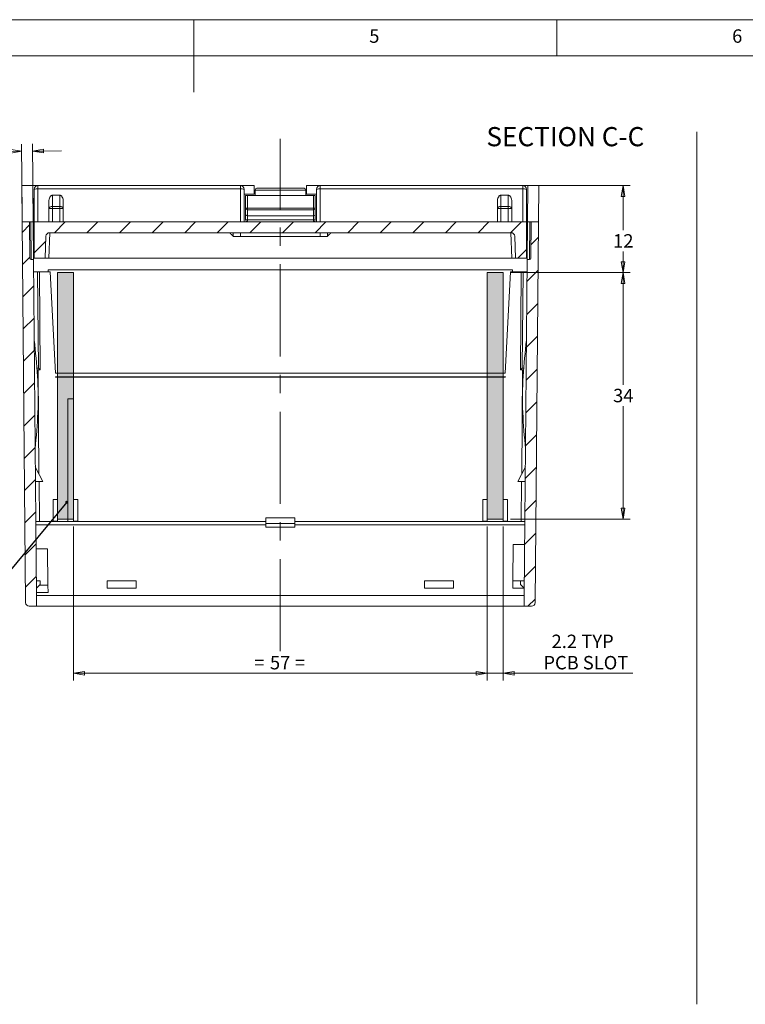
# Model space of a CAD drawing. Units: millimetres. Extents: x 5 to 415, y 5 to 292.
# Drawn here: x 186 to 286, y 156 to 292 of the extents above; entities that cross this region are included whole.
import ezdxf

# ---------------------------------------------------------------- set-up
doc = ezdxf.new("R2010")
doc.units = ezdxf.units.MM
doc.linetypes.add('CENTERX2', pattern=[20.32, 12.7, -2.54, 2.54, -2.54])
doc.styles.add('SLDTEXTSTYLE0', font='TXT', dxfattribs={"width": 0.75})
doc.dimstyles.new('SLDDIMSTYLE1', dxfattribs={"dimtxt": 1.852083, "dimasz": 1.5, "dimexe": 0, "dimexo": 0.0625, "dimgap": 0.463021, "dimtad": 0, "dimtih": 1, "dimtoh": 1, "dimrnd": 1e-09, "dimzin": 12, "dimdsep": 46, "dimtxsty": 'SLDTEXTSTYLE0', "dimblk1": 'CLOSED', "dimblk2": 'CLOSED', "dimsah": 1, "dimcen": 0.09, "dimadec": 0, "dimazin": 3, "dimtfac": 1, "dimtofl": 0, "dimtmove": 0, "dimatfit": 3, "dimldrblk": 'CLOSED', "dimfxl": 0, "dimfrac": 2, "dimtolj": 1, "dimtzin": 12, "dimarcsym": 0})
doc.dimstyles.new('SLDDIMSTYLE3', dxfattribs={"dimtxt": 1.852083, "dimasz": 1.5, "dimexe": 0, "dimexo": 0.0625, "dimgap": 0.463021, "dimtad": 0, "dimtih": 1, "dimtoh": 1, "dimrnd": 1e-09, "dimzin": 4, "dimdsep": 46, "dimtxsty": 'SLDTEXTSTYLE0', "dimblk1": 'CLOSED', "dimblk2": 'CLOSED', "dimsah": 1, "dimcen": 0.09, "dimadec": 0, "dimazin": 1, "dimtfac": 1, "dimtmove": 0, "dimatfit": 0, "dimldrblk": 'CLOSED', "dimfxl": 0, "dimfrac": 2, "dimtolj": 1, "dimtzin": 12, "dimarcsym": 0})
doc.dimstyles.new('SLDDIMSTYLE5', dxfattribs={"dimtxt": 0, "dimasz": 0.4, "dimexe": 0, "dimexo": 0.0625, "dimgap": 0, "dimtad": 0, "dimtih": 1, "dimtoh": 1, "dimdec": 0, "dimrnd": 1e-09, "dimzin": 0, "dimdsep": 46, "dimtxsty": 'Standard', "dimblk1": 'DOT', "dimblk2": 'DOT', "dimsah": 1, "dimcen": 0.09, "dimadec": 0, "dimazin": 0, "dimtfac": 0.4, "dimtdec": 0, "dimtofl": 0, "dimtmove": 0, "dimatfit": 3, "dimldrblk": 'DOT', "dimfxl": 0, "dimfrac": 2, "dimtolj": 1, "dimtzin": 0, "dimarcsym": 0})
doc.dimstyles.new('SLDDIMSTYLE6', dxfattribs={"dimtxt": 1.852083, "dimasz": 1.5, "dimexe": 0, "dimexo": 0.0625, "dimgap": 0.463021, "dimtad": 0, "dimtih": 1, "dimtoh": 1, "dimdec": 1, "dimrnd": 1e-09, "dimzin": 12, "dimdsep": 46, "dimtxsty": 'SLDTEXTSTYLE0', "dimblk1": 'CLOSED', "dimblk2": 'CLOSED', "dimsah": 1, "dimcen": 0.09, "dimadec": 0, "dimazin": 3, "dimtfac": 1, "dimtdec": 1, "dimtofl": 0, "dimtmove": 0, "dimatfit": 3, "dimldrblk": 'CLOSED', "dimfxl": 0, "dimfrac": 2, "dimtolj": 1, "dimtzin": 12, "dimarcsym": 0})
doc.dimstyles.new('SLDDIMSTYLE7', dxfattribs={"dimtxt": 1.852083, "dimasz": 1.5, "dimexe": 0, "dimexo": 0.0625, "dimgap": 0.463021, "dimtad": 0, "dimtih": 1, "dimtoh": 1, "dimdec": 1, "dimrnd": 1e-09, "dimzin": 12, "dimdsep": 46, "dimtxsty": 'SLDTEXTSTYLE0', "dimblk1": 'CLOSED', "dimblk2": 'CLOSED', "dimsah": 1, "dimcen": 0.09, "dimadec": 0, "dimazin": 3, "dimtfac": 1, "dimtdec": 1, "dimtmove": 0, "dimatfit": 0, "dimldrblk": 'CLOSED', "dimfxl": 0, "dimfrac": 2, "dimtolj": 1, "dimtzin": 12, "dimarcsym": 0})

# ---------------------------------------------------------------- blocks, each defined once
blk = doc.blocks.new('_CLOSED')
at = {"color": 0, "linetype": 'ByBlock', "lineweight": -2}
for p, q in [((-1, 0.166667), (0, 0)), ((-1, 0.166667), (-1, -0.166667)), ((0, 0), (-1, -0.166667)), ((0, 0), (-1, 0))]:
    blk.add_line(p, q, dxfattribs=at)
blk = doc.blocks.new('_D_22')
at = {"color": 7, "linetype": 'Continuous', "lineweight": 0}
for p, q in [((253.62, 257.13), (270.14, 257.13)), ((269.14, 257.13), (269.14, 241.65)), ((269.14, 223.13), (269.14, 238.71)), ((253.62, 223.13), (270.14, 223.13))]:
    blk.add_line(p, q, dxfattribs=at)
at = {"color": 7, "linetype": 'Continuous', "lineweight": 0, "xscale": 1.5, "yscale": 1.5}
for p, rotation in [((269.14, 257.13, 0.1), 90.0000000000004), ((269.14, 223.13, 0.1), 270.0000000000004)]:
    blk.add_blockref('_CLOSED', p, dxfattribs=dict(at, rotation=rotation))
at = {"color": 7, "linetype": 'Continuous', "lineweight": 0, "insert": (267.77, 241.1), "char_height": 1.852, "attachment_point": 1, "style": 'SLDTEXTSTYLE0'}
blk.add_mtext('34', dxfattribs=at)
blk = doc.blocks.new('_D_23')
at = {"color": 7, "linetype": 'Continuous', "lineweight": 0}
for p, q in [((193.42, 222.13), (193.42, 200.88)), ((250.41, 222.13), (250.41, 200.88)), ((193.42, 201.88), (250.41, 201.88))]:
    blk.add_line(p, q, dxfattribs=at)
at = {"color": 7, "linetype": 'Continuous', "lineweight": 0, "xscale": 1.5, "yscale": 1.5, "rotation": 180.0000000000004}
blk.add_blockref('_CLOSED', (193.42, 201.88, 0.1), dxfattribs=at)
at = {"color": 7, "linetype": 'Continuous', "lineweight": 0, "xscale": 1.5, "yscale": 1.5}
blk.add_blockref('_CLOSED', (250.41, 201.88, 0.1), dxfattribs=at)
at = {"color": 7, "linetype": 'Continuous', "lineweight": 0, "attachment_point": 1, "style": 'SLDTEXTSTYLE0'}
for s, insert, char_height in [('=', (218.31, 204.27), 1.85), ('57', (220.49, 204.27), 1.852), ('=', (223.92, 204.27), 1.85)]:
    blk.add_mtext(s, dxfattribs=dict(at, insert=insert, char_height=char_height))
blk = doc.blocks.new('_D_24')
at = {"color": 7, "linetype": 'Continuous', "lineweight": 0}
for p, q in [((256.32, 269.13), (270.14, 269.13)), ((269.14, 269.13), (269.14, 262.99)), ((269.14, 257.13), (269.14, 260.05)), ((253.62, 257.13), (270.14, 257.13))]:
    blk.add_line(p, q, dxfattribs=at)
at = {"color": 7, "linetype": 'Continuous', "lineweight": 0, "xscale": 1.5, "yscale": 1.5}
for p, rotation in [((269.14, 269.13, 0.1), 90.00000000000053), ((269.14, 257.13, 0.1), 270.0000000000005)]:
    blk.add_blockref('_CLOSED', p, dxfattribs=dict(at, rotation=rotation))
at = {"color": 7, "linetype": 'Continuous', "lineweight": 0, "insert": (267.77, 262.43), "char_height": 1.852, "attachment_point": 1, "style": 'SLDTEXTSTYLE0'}
blk.add_mtext('12', dxfattribs=at)
blk = doc.blocks.new('_D_25')
at = {"color": 7, "linetype": 'Continuous', "lineweight": 0}
for p, q in [((250.41, 222.13), (250.41, 200.88)), ((252.62, 222.13), (252.62, 200.88)), ((250.41, 201.88), (246.41, 201.88)), ((250.41, 201.88), (252.62, 201.88)), ((252.62, 201.88), (270.48, 201.88))]:
    blk.add_line(p, q, dxfattribs=at)
at = {"color": 7, "linetype": 'Continuous', "lineweight": 0, "xscale": 1.5, "yscale": 1.5}
blk.add_blockref('_CLOSED', (250.41, 201.88, 0.1), dxfattribs=at)
at = {"color": 7, "linetype": 'Continuous', "lineweight": 0, "xscale": 1.5, "yscale": 1.5, "rotation": 180.0000000000004}
blk.add_blockref('_CLOSED', (252.62, 201.88, 0.1), dxfattribs=at)
at = {"color": 7, "linetype": 'Continuous', "lineweight": 0, "char_height": 1.852, "attachment_point": 1, "style": 'SLDTEXTSTYLE0'}
for s, insert in [('2.2', (259.29, 207.21)), ('TYP', (263.4, 207.21)), ('PCB SLOT', (258.16, 204.27))]:
    blk.add_mtext(s, dxfattribs=dict(at, insert=insert))
blk = doc.blocks.new('_D_26')
at = {"color": 7, "linetype": 'Continuous', "lineweight": 0}
for p, q in [((186.35, 265.13), (186.27, 274.85)), ((187.9, 259.93), (187.77, 274.87)), ((186.28, 273.85), (181.49, 273.81)), ((187.78, 273.87), (191.78, 273.9))]:
    blk.add_line(p, q, dxfattribs=at)
at = {"color": 7, "linetype": 'Continuous', "lineweight": 0, "xscale": 1.5, "yscale": 1.5}
for p, rotation in [((186.28, 273.85, -20.16), 0.5000000000005541), ((187.78, 273.87, -20.16), 180.5000000000006)]:
    blk.add_blockref('_CLOSED', p, dxfattribs=dict(at, rotation=rotation))
at = {"color": 7, "linetype": 'Continuous', "lineweight": 0, "char_height": 1.852, "attachment_point": 1, "style": 'SLDTEXTSTYLE0'}
for s, insert in [('1.50', (169.5, 276.14)), ('TYP', (174.98, 276.14)), ('WALL THK', (168.94, 273.2))]:
    blk.add_mtext(s, dxfattribs=dict(at, insert=insert))
blk = doc.blocks.new('_DOT')
at = {"color": 0, "linetype": 'ByBlock', "lineweight": -2}
blk.add_line((-0.5, 0), (-1, 0), dxfattribs=at)
at = {"color": 0, "linetype": 'ByBlock', "const_width": 0.5}
blk.add_lwpolyline([(-0.25, 0, 1), (0.25, 0, 1)], format="xyb", close=True, dxfattribs=at)

msp = doc.modelspace()

# ---------------------------------------------------------------- hatches: boundary and pattern name
at = {"linetype": 'Continuous', "lineweight": 0}
h = msp.add_hatch(dxfattribs=at)
h.set_pattern_fill('ANSI31', style=0)
edge = h.paths.add_edge_path(flags=0)
edge.add_line((187.908, 258.928), (187.607, 258.928))
edge.add_arc((187.607, 259.128), 0.2, 180.5, 270, ccw=False)
edge.add_line((187.407, 259.127), (187.363, 264.128))
edge.add_line((187.363, 264.128), (186.363, 264.128))
edge.add_line((186.363, 264.128), (186.821, 211.624))
edge.add_arc((187.321, 211.628), 0.5, 180.5, 270)
edge.add_line((187.321, 211.128), (188.326, 211.128))
edge.add_line((188.326, 211.128), (188.326, 212.628))
edge.add_line((188.326, 212.628), (188.313, 212.628))
edge.add_line((188.313, 212.628), (187.908, 258.928))
h = msp.add_hatch(dxfattribs=at)
h.set_pattern_fill('ANSI31', style=0)
edge = h.paths.add_edge_path(flags=0)
edge.add_line((190.124, 262.628), (253.714, 262.628))
edge.add_arc((253.714, 262.128), 0.5, 2, 90, ccw=False)
edge.add_line((254.214, 262.146), (254.319, 259.128))
edge.add_line((254.319, 259.128), (255.819, 259.128))
edge.add_line((255.819, 259.128), (255.819, 264.128))
edge.add_line((255.819, 264.128), (188.019, 264.128))
edge.add_line((188.019, 264.128), (188.019, 259.128))
edge.add_line((188.019, 259.128), (189.519, 259.128))
edge.add_line((189.519, 259.128), (189.625, 262.146))
edge.add_arc((190.124, 262.128), 0.5, 90, 178, ccw=False)
h = msp.add_hatch(dxfattribs=at)
h.set_pattern_fill('ANSI31', style=0)
edge = h.paths.add_edge_path(flags=0)
edge.add_line((256.232, 258.928), (255.93, 258.928))
edge.add_line((255.93, 258.928), (255.526, 212.628))
edge.add_line((255.526, 212.628), (255.513, 212.628))
edge.add_line((255.513, 212.628), (255.513, 211.128))
edge.add_line((255.513, 211.128), (256.518, 211.128))
edge.add_arc((256.518, 211.628), 0.5, 270, 359.5)
edge.add_line((257.018, 211.624), (257.476, 264.128))
edge.add_line((257.476, 264.128), (256.476, 264.128))
edge.add_line((256.476, 264.128), (256.432, 259.127))
edge.add_arc((256.232, 259.128), 0.2, 270, 359.5, ccw=False)
at = {"linetype": 'Continuous'}
for points in [[(193.424, 257.128), (193.424, 223.128), (191.217, 223.128), (191.217, 257.128)], [(252.615, 257.128), (250.409, 257.128), (250.409, 223.128), (252.615, 223.128)]]:
    msp.add_hatch(color=7, dxfattribs=at).paths.add_polyline_path(points, flags=0)
at = {"linetype": 'Continuous', "lineweight": 0}
h = msp.add_hatch(dxfattribs=at)
h.set_pattern_fill('ANSI31', style=0)
h.paths.add_polyline_path([(188.326, 213.628), (188.826, 214.128), (188.826, 214.628), (188.326, 214.628)], flags=0)
h = msp.add_hatch(dxfattribs=at)
h.set_pattern_fill('ANSI31', style=0)
h.paths.add_polyline_path([(255.513, 214.628), (255.013, 214.628), (255.013, 214.128), (255.513, 213.628)], flags=0)

# ---------------------------------------------------------------- linework, layer by layer
at = {"color": 7, "linetype": 'Continuous', "lineweight": 0}
for p, q in [((415, 292), (5, 292)), ((210, 292), (210, 282)), ((260, 287), (260, 292)), ((410, 287), (10, 287)), ((279.299, 276.558), (279.299, 156.239))]:
    msp.add_line(p, q, dxfattribs=at)
at = {"color": 7, "linetype": 'CENTERX2', "lineweight": 0}
msp.add_line((221.916, 204.933), (221.916, 275.574), dxfattribs=at)
at = {"color": 7, "linetype": 'Continuous', "lineweight": 15}
for p, q in [((186.319, 269.128), (187.819, 269.128)), ((186.363, 264.128), (186.319, 269.128)), ((187.863, 264.128), (187.819, 269.128)), ((188.519, 269.128), (187.819, 269.128)), ((188.519, 269.128), (188.519, 268.672)), ((216.419, 269.128), (188.519, 269.128)), ((216.419, 268.672), (216.419, 269.128)), ((216.419, 269.128), (218.319, 269.128)), ((218.319, 269.128), (218.319, 267.928)), ((225.519, 267.928), (225.519, 269.128)), ((225.519, 269.128), (227.419, 269.128)), ((227.419, 269.128), (227.419, 268.672)), ((255.319, 269.128), (227.419, 269.128)), ((255.319, 268.672), (255.319, 269.128)), ((255.319, 269.128), (256.019, 269.128)), ((255.976, 264.128), (256.019, 269.128)), ((256.019, 269.128), (257.519, 269.128)), ((257.519, 269.128), (257.476, 264.128)), ((188.019, 264.128), (188.019, 268.628)), ((188.519, 264.128), (188.519, 268.672)), ((188.519, 268.672), (216.419, 268.672)), ((191.519, 267.792), (190.519, 267.792)), ((190.519, 266.249), (190.519, 267.792)), ((191.519, 266.249), (191.519, 267.792)), ((216.419, 268.672), (216.419, 264.128)), ((216.919, 264.128), (216.919, 268.628)), ((216.919, 267.928), (218.319, 267.928)), ((217.134, 266.033), (217.134, 267.748)), ((217.134, 267.748), (217.384, 267.748)), ((217.384, 266.033), (217.384, 267.748)), ((217.384, 267.748), (226.484, 267.748)), ((218.434, 268.498), (225.434, 268.498)), ((218.434, 267.748), (218.434, 268.498)), ((218.684, 268.748), (225.184, 268.748)), ((225.434, 268.498), (225.434, 267.748)), ((225.519, 267.928), (226.919, 267.928)), ((226.484, 267.748), (226.484, 266.033)), ((226.734, 267.748), (226.484, 267.748)), ((226.734, 267.748), (226.734, 266.033)), ((226.919, 268.628), (226.919, 264.128)), ((227.419, 264.128), (227.419, 268.672)), ((227.419, 268.672), (255.319, 268.672)), ((253.319, 267.792), (252.319, 267.792)), ((252.319, 266.249), (252.319, 267.792)), ((253.319, 266.249), (253.319, 267.792)), ((255.319, 268.672), (255.319, 264.128)), ((255.819, 268.628), (255.819, 264.128)), ((190.019, 266.923), (190.019, 265.928)), ((191.519, 266.249), (190.519, 266.249)), ((192.019, 265.928), (192.019, 266.923)), ((251.819, 266.923), (251.819, 265.928)), ((253.319, 266.249), (252.319, 266.249)), ((253.819, 265.928), (253.819, 266.923)), ((190.019, 264.128), (190.019, 265.928)), ((191.519, 265.971), (190.519, 265.971)), ((190.519, 264.128), (190.519, 265.971)), ((191.519, 265.971), (191.519, 264.128)), ((192.019, 264.128), (192.019, 265.928)), ((217.134, 266.033), (217.384, 266.033)), ((217.134, 265.123), (217.134, 266.033)), ((217.134, 264.398), (217.134, 265.123)), ((217.384, 266.033), (217.384, 265.798)), ((226.484, 266.033), (217.384, 266.033)), ((217.384, 265.798), (226.484, 265.798)), ((217.384, 264.948), (217.384, 265.798)), ((217.384, 264.948), (226.484, 264.948)), ((217.384, 264.398), (217.384, 264.948)), ((226.484, 266.033), (226.734, 266.033)), ((226.484, 265.798), (226.484, 266.033)), ((226.484, 265.798), (226.484, 264.948)), ((226.484, 264.948), (226.484, 264.398)), ((226.734, 266.033), (226.734, 265.123)), ((226.734, 265.123), (226.734, 264.398)), ((251.819, 265.928), (251.819, 264.128)), ((253.319, 265.971), (252.319, 265.971)), ((252.319, 264.128), (252.319, 265.971)), ((253.319, 265.971), (253.319, 264.128)), ((253.819, 265.928), (253.819, 264.128)), ((186.363, 264.128), (186.821, 211.624)), ((186.363, 264.128), (187.363, 264.128)), ((187.407, 259.127), (187.363, 264.128)), ((187.563, 264.128), (187.363, 264.128)), ((187.563, 264.128), (187.608, 258.928)), ((187.863, 264.128), (187.563, 264.128)), ((187.908, 258.928), (187.863, 264.128)), ((188.019, 264.128), (188.019, 259.128)), ((188.019, 264.128), (255.819, 264.128)), ((217.384, 264.398), (217.134, 264.398)), ((217.384, 264.398), (217.384, 264.148)), ((226.484, 264.398), (217.384, 264.398)), ((226.484, 264.148), (217.384, 264.148)), ((221.184, 264.148), (221.184, 264.128)), ((222.684, 264.128), (222.684, 264.148)), ((224.234, 264.128), (224.234, 264.148)), ((226.734, 264.398), (226.484, 264.398)), ((226.484, 264.148), (226.484, 264.398)), ((255.819, 259.128), (255.819, 264.128)), ((255.976, 264.128), (255.93, 258.928)), ((256.276, 264.128), (255.976, 264.128)), ((256.23, 258.928), (256.276, 264.128)), ((256.276, 264.128), (256.476, 264.128)), ((256.476, 264.128), (256.432, 259.127)), ((256.476, 264.128), (257.476, 264.128)), ((257.018, 211.624), (257.476, 264.128)), ((189.625, 262.146), (189.519, 259.128)), ((253.714, 262.628), (190.124, 262.628)), ((215.419, 262.628), (215.437, 262.128)), ((215.437, 262.128), (216.419, 262.128)), ((216.419, 262.628), (216.419, 262.128)), ((216.419, 262.128), (227.419, 262.128)), ((227.419, 262.628), (227.419, 262.128)), ((227.419, 262.128), (228.402, 262.128)), ((228.402, 262.128), (228.419, 262.628)), ((254.319, 259.128), (254.214, 262.146)), ((187.607, 258.928), (187.908, 258.928)), ((187.908, 258.928), (188.313, 212.628)), ((189.519, 259.128), (188.019, 259.128)), ((190.019, 259.128), (253.82, 259.128)), ((255.819, 259.128), (254.319, 259.128)), ((255.526, 212.628), (255.93, 258.928)), ((255.93, 258.928), (256.232, 258.928)), ((188.473, 257.223), (187.923, 257.223)), ((188.473, 257.223), (188.589, 243.974)), ((188.841, 243.728), (188.723, 257.228)), ((188.723, 257.228), (190.188, 257.228)), ((188.723, 257.226), (188.723, 257.228)), ((188.841, 243.726), (188.723, 257.226)), ((189.92, 257.528), (253.92, 257.528)), ((189.92, 257.228), (189.92, 257.528)), ((190.919, 243.266), (190.188, 257.228)), ((190.189, 257.215), (190.188, 257.228)), ((190.189, 257.215), (190.919, 243.28)), ((253.651, 257.228), (252.919, 243.266)), ((252.919, 243.28), (253.65, 257.215)), ((253.651, 257.228), (253.65, 257.215)), ((253.651, 257.228), (255.115, 257.228)), ((253.92, 257.528), (253.92, 257.228)), ((255.115, 257.228), (254.998, 243.728)), ((255.115, 257.226), (254.998, 243.726)), ((255.115, 257.228), (255.115, 257.226)), ((255.365, 257.223), (255.25, 243.974)), ((255.915, 257.223), (255.365, 257.223)), ((188.541, 243.728), (188.841, 243.728)), ((190.919, 243.28), (190.919, 243.266)), ((190.919, 243.28), (252.919, 243.28)), ((191.224, 243.266), (190.919, 243.266)), ((193.424, 243.271), (191.224, 243.271)), ((191.224, 243.271), (191.224, 243.266)), ((191.224, 243.266), (191.224, 242.741)), ((193.424, 243.266), (193.424, 243.271)), ((193.424, 242.741), (193.424, 243.266)), ((250.415, 243.266), (193.424, 243.266)), ((252.615, 243.271), (250.415, 243.271)), ((250.415, 243.271), (250.415, 243.266)), ((250.415, 243.266), (250.415, 242.741)), ((252.615, 243.266), (252.615, 243.271)), ((252.615, 242.741), (252.615, 243.266)), ((252.919, 243.266), (252.615, 243.266)), ((252.919, 243.28), (252.919, 243.266)), ((254.998, 243.728), (255.298, 243.728)), ((191.224, 242.741), (190.919, 242.741)), ((190.919, 242.741), (190.919, 242.728)), ((190.919, 242.728), (191.224, 242.728)), ((191.224, 242.737), (191.224, 242.741)), ((193.424, 242.737), (191.224, 242.737)), ((191.224, 242.728), (191.224, 225.846)), ((193.424, 242.728), (191.224, 242.728)), ((193.424, 242.741), (193.424, 242.737)), ((250.415, 242.741), (193.424, 242.741)), ((250.415, 242.728), (193.424, 242.728)), ((193.424, 239.742), (193.424, 242.728)), ((250.415, 242.737), (250.415, 242.741)), ((252.615, 242.737), (250.415, 242.737)), ((250.415, 242.728), (250.415, 225.846)), ((252.615, 242.728), (250.415, 242.728)), ((252.92, 242.741), (252.615, 242.741)), ((252.615, 242.741), (252.615, 242.737)), ((252.615, 242.728), (252.919, 242.728)), ((252.615, 225.846), (252.615, 242.728)), ((252.92, 242.728), (252.92, 242.741)), ((192.619, 222.828), (192.619, 239.742)), ((192.619, 239.742), (193.424, 239.742)), ((189.175, 228.336), (188.158, 230.328)), ((255.681, 230.328), (254.663, 228.336)), ((189.175, 228.336), (188.176, 228.328)), ((254.663, 228.336), (255.663, 228.328)), ((190.624, 222.846), (190.624, 225.846)), ((190.624, 225.846), (191.224, 225.846)), ((191.224, 222.846), (191.224, 225.846)), ((193.424, 225.846), (193.424, 222.846)), ((194.024, 225.846), (193.424, 225.846)), ((194.024, 225.846), (194.024, 222.846)), ((249.815, 222.846), (249.815, 225.846)), ((249.815, 225.846), (250.415, 225.846)), ((250.415, 222.846), (250.415, 225.846)), ((252.615, 225.846), (252.615, 222.846)), ((253.215, 225.846), (252.615, 225.846)), ((253.215, 225.846), (253.215, 222.846)), ((219.919, 222.828), (188.224, 222.828)), ((190.624, 222.828), (190.624, 222.846)), ((191.224, 222.846), (190.624, 222.846)), ((191.224, 222.828), (191.224, 222.846)), ((193.424, 222.846), (193.424, 222.828)), ((194.024, 222.846), (193.424, 222.846)), ((194.024, 222.846), (194.024, 222.828)), ((219.919, 223.328), (219.919, 222.528)), ((219.919, 223.328), (223.919, 223.328)), ((223.919, 222.528), (223.919, 223.328)), ((255.615, 222.828), (223.919, 222.828)), ((250.415, 222.846), (249.815, 222.846)), ((249.815, 222.828), (249.815, 222.846)), ((250.415, 222.828), (250.415, 222.846)), ((253.215, 222.846), (252.615, 222.846)), ((252.615, 222.846), (252.615, 222.828)), ((253.215, 222.846), (253.215, 222.828)), ((188.228, 222.333), (219.919, 222.333)), ((223.919, 222.528), (219.919, 222.528)), ((219.919, 222.528), (219.919, 222.028)), ((223.919, 222.028), (219.919, 222.028)), ((223.919, 222.028), (223.919, 222.528)), ((223.919, 222.333), (255.611, 222.333)), ((189.857, 219.041), (188.257, 219.041)), ((189.857, 219.041), (189.9, 214.041)), ((253.944, 214.628), (253.987, 219.628)), ((253.987, 219.628), (255.587, 219.628)), ((188.326, 214.628), (188.326, 213.628)), ((188.326, 214.628), (188.826, 214.628)), ((188.826, 214.128), (188.826, 214.628)), ((198.054, 214.628), (198.046, 213.628)), ((202.037, 214.628), (198.054, 214.628)), ((202.037, 214.628), (202.046, 213.628)), ((241.802, 214.628), (241.793, 213.628)), ((245.785, 214.628), (241.802, 214.628)), ((245.785, 214.628), (245.793, 213.628)), ((253.935, 213.628), (253.944, 214.628)), ((253.944, 214.628), (255.013, 214.628)), ((255.013, 214.628), (255.013, 214.128)), ((255.013, 214.628), (255.513, 214.628)), ((255.513, 213.628), (255.513, 214.628)), ((255.513, 214.628), (255.544, 214.628)), ((188.326, 214.041), (188.3, 214.041)), ((188.326, 213.628), (188.826, 214.128)), ((189.9, 214.041), (188.739, 214.041)), ((189.9, 214.041), (189.909, 213.042)), ((202.046, 213.628), (198.046, 213.628)), ((245.793, 213.628), (241.793, 213.628)), ((253.935, 213.628), (255.535, 213.628)), ((255.013, 214.128), (255.513, 213.628)), ((189.909, 213.042), (188.309, 213.042)), ((188.313, 212.628), (188.326, 212.628)), ((188.326, 212.628), (188.326, 211.128)), ((255.513, 212.628), (188.326, 212.628)), ((255.513, 211.128), (255.513, 212.628)), ((255.513, 212.628), (255.526, 212.628)), ((187.321, 211.128), (188.326, 211.128)), ((255.513, 211.128), (188.326, 211.128)), ((255.513, 211.128), (256.518, 211.128))]:
    msp.add_line(p, q, dxfattribs=at)
at = {"color": 8, "linetype": 'Continuous', "lineweight": 15}
for p, q in [((190.019, 259.128), (190.141, 262.628)), ((253.697, 262.628), (253.82, 259.128)), ((188.589, 243.974), (188.362, 243.974)), ((188.667, 229.332), (188.541, 243.728)), ((255.298, 243.728), (255.172, 229.332)), ((255.477, 243.974), (255.25, 243.974)), ((188.724, 222.828), (188.675, 228.332)), ((255.163, 228.332), (255.115, 222.828))]:
    msp.add_line(p, q, dxfattribs=at)
at = {"color": 8, "linetype": 'Continuous', "lineweight": 0}
for p, q in [((191.217, 257.128), (193.424, 257.128)), ((191.217, 257.128), (191.217, 223.128)), ((193.424, 257.128), (193.424, 223.128)), ((250.409, 257.128), (250.409, 223.128)), ((252.615, 257.128), (250.409, 257.128)), ((252.615, 257.128), (252.615, 223.128)), ((191.217, 223.128), (193.424, 223.128)), ((252.615, 223.128), (250.409, 223.128))]:
    msp.add_line(p, q, dxfattribs=at)
at = {"color": 7, "linetype": 'Continuous', "lineweight": 15}
for centre, radius, start, end in [((188.519, 268.628), 0.5, 90, 180), ((216.419, 268.628), 0.5, 0, 90), ((227.419, 268.628), 0.5, 90, 180), ((255.319, 268.628), 0.5, 0, 90), ((188.395, 267.205), 1.472, 85.16635, 104.79579), ((216.543, 267.205), 1.472, 75.20411, 94.83373), ((218.684, 268.498), 0.25, 90, 180), ((225.184, 268.498), 0.25, 0, 90), ((227.295, 267.205), 1.472, 85.16625, 104.79591), ((255.443, 267.205), 1.472, 75.20403, 94.83379), ((190.395, 264.504), 1.472, 85.16629, 104.79585), ((191.643, 264.504), 1.472, 75.20404, 94.83381), ((217.377, 266.041), 0.243, 181.83613, 271.72544), ((226.492, 266.041), 0.243, 268.27444, 358.16389), ((252.195, 264.504), 1.472, 85.16615, 104.79603), ((253.443, 264.504), 1.472, 75.20391, 94.83391), ((217.384, 264.398), 0.25, 180, 270), ((226.484, 264.398), 0.25, 270, 0), ((190.124, 262.128), 0.5, 90, 178), ((253.714, 262.128), 0.5, 2, 90), ((187.607, 259.128), 0.2, 180.5, 270), ((256.232, 259.128), 0.2, 270, 359.5), ((187.321, 211.628), 0.5, 180.5, 270), ((256.518, 211.628), 0.5, 270, 359.5)]:
    msp.add_arc(centre, radius, start, end, dxfattribs=at)
for centre, start_param, end_param in [((217.384, 265.123), 3.1415927, 4.712389), ((226.484, 265.123), 4.712389, 6.2831853)]:
    msp.add_ellipse(centre, major_axis=(0.25, 0), ratio=0.7002075, start_param=start_param, end_param=end_param, dxfattribs=at)
for points, knots in [([(190.519, 267.792), (190.488, 267.788), (190.421, 267.781), (190.326, 267.729), (190.237, 267.647), (190.129, 267.49), (190.039, 267.243), (190.026, 267.03), (190.019, 266.923)], [0, 0, 0, 0, 0.0867688, 0.1821502, 0.290877, 0.4161706, 0.7048909, 1, 1, 1, 1]), ([(192.019, 266.923), (192.013, 267.03), (192, 267.243), (191.91, 267.49), (191.801, 267.647), (191.713, 267.729), (191.618, 267.781), (191.551, 267.788), (191.519, 267.792)], [0, 0, 0, 0, 0.2951083, 0.5838264, 0.7091158, 0.8178397, 0.9132247, 1, 1, 1, 1]), ([(252.319, 267.792), (252.288, 267.788), (252.221, 267.781), (252.126, 267.729), (252.037, 267.647), (251.929, 267.49), (251.839, 267.243), (251.826, 267.03), (251.819, 266.923)], [0, 0, 0, 0, 0.0867671, 0.1821502, 0.2908758, 0.4161704, 0.7048909, 1, 1, 1, 1]), ([(253.819, 266.923), (253.813, 267.03), (253.8, 267.243), (253.71, 267.49), (253.601, 267.647), (253.513, 267.729), (253.418, 267.781), (253.351, 267.788), (253.319, 267.792)], [0, 0, 0, 0, 0.2951085, 0.5838276, 0.7091171, 0.8178412, 0.9132262, 1, 1, 1, 1]), ([(190.519, 266.249), (190.454, 266.244), (190.323, 266.235), (190.158, 266.16), (190.042, 266.054), (190.027, 265.97), (190.019, 265.928)], [0, 0, 0, 0, 0.25000045, 0.49999903, 0.74999979, 1, 1, 1, 1]), ([(190.519, 265.971), (190.519, 266.022), (190.519, 266.124), (190.519, 266.207), (190.519, 266.249)], [0, 0, 0, 0, 0.5000003, 1, 1, 1, 1]), ([(191.519, 266.249), (191.585, 266.244), (191.716, 266.235), (191.881, 266.16), (191.997, 266.054), (192.012, 265.97), (192.019, 265.928)], [0, 0, 0, 0, 0.2500001, 0.5000023, 0.7500001, 1, 1, 1, 1]), ([(191.519, 266.249), (191.519, 266.207), (191.519, 266.124), (191.519, 266.022), (191.519, 265.971)], [0, 0, 0, 0, 0.4999997, 1, 1, 1, 1]), ([(252.319, 266.249), (252.254, 266.244), (252.123, 266.235), (251.958, 266.16), (251.842, 266.054), (251.827, 265.97), (251.819, 265.928)], [0, 0, 0, 0, 0.2500006, 0.4999993, 0.7500001, 1, 1, 1, 1]), ([(252.319, 265.971), (252.319, 266.022), (252.319, 266.124), (252.319, 266.207), (252.319, 266.249)], [0, 0, 0, 0, 0.5000003, 1, 1, 1, 1]), ([(253.319, 266.249), (253.385, 266.244), (253.516, 266.235), (253.681, 266.16), (253.797, 266.054), (253.812, 265.97), (253.819, 265.928)], [0, 0, 0, 0, 0.2500004, 0.5000009, 0.7500003, 1, 1, 1, 1]), ([(253.319, 266.249), (253.319, 266.207), (253.319, 266.124), (253.319, 266.022), (253.319, 265.971)], [0, 0, 0, 0, 0.4999997, 1, 1, 1, 1]), ([(187.563, 264.128), (187.537, 264.128), (187.484, 264.128), (187.418, 264.128), (187.372, 264.128), (187.366, 264.128), (187.363, 264.128)], [0, 0, 0, 0, 0.2500064, 0.499999, 0.7500019, 1, 1, 1, 1]), ([(256.476, 264.128), (256.473, 264.128), (256.467, 264.128), (256.42, 264.128), (256.354, 264.128), (256.302, 264.128), (256.276, 264.128)], [0, 0, 0, 0, 0.2500009, 0.500001, 0.749999, 1, 1, 1, 1]), ([(215.437, 262.128), (215.435, 262.13), (215.43, 262.135), (215.396, 262.168), (215.343, 262.222), (215.252, 262.314), (215.12, 262.446), (215.01, 262.556), (214.955, 262.611)], [0, 0, 0, 0, 0.1087511, 0.2255724, 0.3540916, 0.4970478, 0.7481746, 1, 1, 1, 1]), ([(228.884, 262.611), (228.829, 262.556), (228.719, 262.446), (228.587, 262.314), (228.496, 262.222), (228.443, 262.168), (228.409, 262.135), (228.404, 262.13), (228.402, 262.128)], [0, 0, 0, 0, 0.25175042, 0.50274926, 0.64575589, 0.77432327, 0.8911937, 1, 1, 1, 1]), ([(189.519, 259.128), (189.521, 259.128), (189.525, 259.128), (189.566, 259.128), (189.657, 259.128), (189.793, 259.128), (189.918, 259.128), (189.985, 259.128), (190.019, 259.128)], [0, 0, 0, 0, 0.1304599, 0.2574604, 0.5000017, 0.7425681, 0.8695619, 1, 1, 1, 1]), ([(253.82, 259.128), (253.854, 259.128), (253.921, 259.128), (254.046, 259.128), (254.182, 259.128), (254.273, 259.128), (254.313, 259.128), (254.317, 259.128), (254.319, 259.128)], [0, 0, 0, 0, 0.1304597, 0.2574593, 0.5000003, 0.7425683, 0.8695597, 1, 1, 1, 1]), ([(188.723, 257.226), (188.72, 257.226), (188.712, 257.225), (188.654, 257.225), (188.572, 257.224), (188.506, 257.224), (188.473, 257.223)], [0, 0, 0, 0, 0.2500021, 0.5000035, 0.7500049, 1, 1, 1, 1]), ([(255.365, 257.223), (255.333, 257.224), (255.267, 257.224), (255.184, 257.225), (255.127, 257.225), (255.119, 257.226), (255.115, 257.226)], [0, 0, 0, 0, 0.25000236, 0.50000163, 0.75000093, 1, 1, 1, 1]), ([(188.136, 232.828), (188.289, 234.493), (188.595, 237.821), (188.551, 242.844), (188.187, 246.167), (188.005, 247.828)], [0, 0, 0, 0, 0.3333334, 0.6666667, 1, 1, 1, 1]), ([(255.833, 247.828), (255.652, 246.167), (255.288, 242.844), (255.244, 237.821), (255.55, 234.493), (255.703, 232.828)], [0, 0, 0, 0, 0.3333333, 0.6666666, 1, 1, 1, 1]), ([(188.541, 243.728), (188.5, 243.728), (188.446, 243.728), (188.397, 243.729), (188.385, 243.729)], [0, 0, 0, 0, 0.7545543, 1, 1, 1, 1]), ([(188.589, 243.974), (188.627, 243.937), (188.69, 243.876), (188.759, 243.805), (188.8, 243.766), (188.824, 243.743), (188.838, 243.729), (188.84, 243.727), (188.841, 243.726)], [0, 0, 0, 0, 0.3301907, 0.5542336, 0.6807851, 0.7955886, 0.9009903, 1, 1, 1, 1]), ([(255.25, 243.974), (255.213, 243.937), (255.15, 243.874), (255.079, 243.806), (255.039, 243.766), (255.016, 243.743), (255.001, 243.728), (254.999, 243.727), (254.998, 243.726)], [0, 0, 0, 0, 0.3301883, 0.5542356, 0.6807824, 0.7955894, 0.900991, 1, 1, 1, 1]), ([(255.454, 243.729), (255.442, 243.729), (255.392, 243.728), (255.338, 243.728), (255.298, 243.728)], [0, 0, 0, 0, 0.2454428, 1, 1, 1, 1])]:
    msp.add_open_spline(points, degree=3, knots=knots, dxfattribs=at)

# ---------------------------------------------------------------- texts
at = {"color": 7, "linetype": 'Continuous', "lineweight": 0, "style": 'SLDTEXTSTYLE0'}
for s, insert, char_height, attachment_point in [('5', (234.167, 290.668), 1.852, 1), ('6', (284.167, 290.668), 1.852, 1), ('SECTION C-C', (261.189, 277.196), 2.64583, 2)]:
    msp.add_mtext(s, dxfattribs=dict(at, insert=insert, char_height=char_height, attachment_point=attachment_point))

# ---------------------------------------------------------------- dimensions: what is measured, and where the dimension line sits
at = {"color": 7, "linetype": 'Continuous', "lineweight": 0}
dim = msp.add_linear_dim(base=(187.778, 273.868), p1=(186.363, 264.128), p2=(187.908, 258.928), angle=0.5, text='<> TYP\\PWALL THK', dimstyle='SLDDIMSTYLE3', dxfattribs=at)
dim.commit()
dim.dimension.update_dxf_attribs({"geometry": '_D_26', "text_midpoint": (174.219, 273.749), "dimtype": 160})
for base, p1, p2, picture, middle in [((269.14, 257.128), (255.319, 269.128), (252.615, 257.128), '_D_24', (269.14, 261.515)), ((269.14, 223.128), (252.615, 257.128), (252.615, 223.128), '_D_22', (269.14, 240.182))]:
    dim = msp.add_linear_dim(base=base, p1=p1, p2=p2, angle=90, dimstyle='SLDDIMSTYLE1', dxfattribs=at)
    dim.commit()
    dim.dimension.update_dxf_attribs({"geometry": picture, "text_midpoint": middle, "dimtype": 160})
for base, p1, p2, text, dimstyle, picture, middle in [((250.409, 203.352), (193.424, 223.128), (250.409, 223.128), '= <> =', 'SLDDIMSTYLE6', '_D_23', (221.856, 203.352)), ((252.615, 204.822), (250.409, 223.128), (252.615, 223.128), '<> TYP\\PPCB SLOT', 'SLDDIMSTYLE7', '_D_25', (263.327, 204.822))]:
    dim = msp.add_linear_dim(base=base, p1=p1, p2=p2, text=text, dimstyle=dimstyle, dxfattribs=at)
    dim.commit()
    dim.dimension.update_dxf_attribs({"geometry": picture, "text_midpoint": middle, "dimtype": 160})

# ---------------------------------------------------------------- leaders
msp.add_leader([(192.487, 225.468), (176.448, 206.161)], dimstyle='SLDDIMSTYLE5', dxfattribs=at)

doc.saveas('drawing.dxf')
